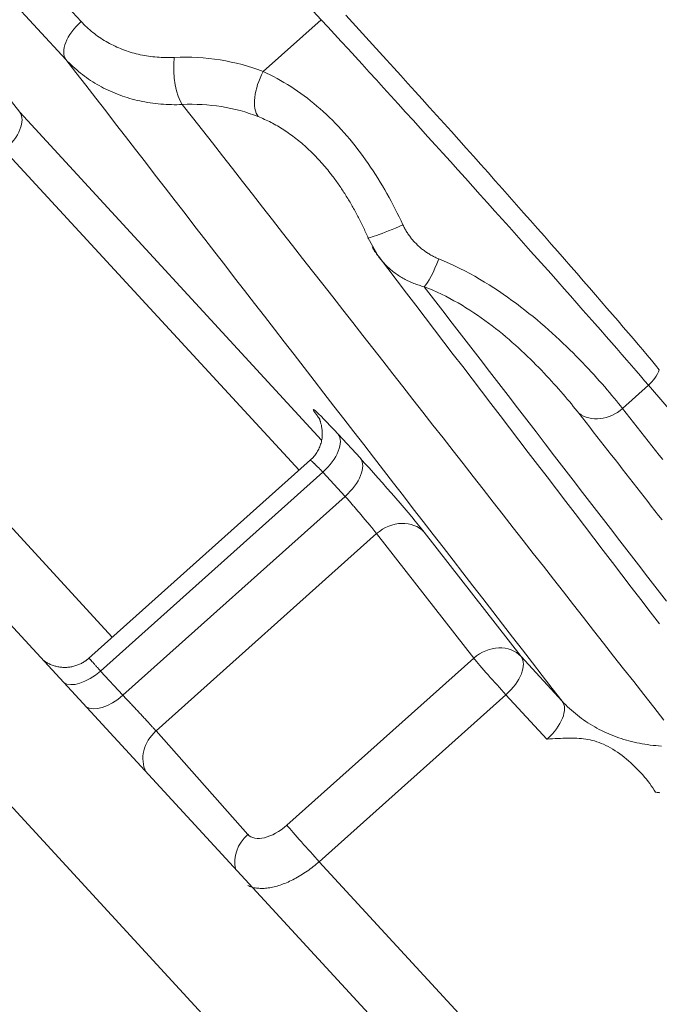
# Model space of a CAD drawing. Units: millimetres. Extents: x 778 to 7782, y 415 to 4014.
# Drawn here: x 3033 to 3050, y 3147 to 3174 of the extents above; entities that cross this region are included whole.
import ezdxf

# ---------------------------------------------------------------- set-up
doc = ezdxf.new("R2010")
doc.units = ezdxf.units.MM
doc.layers.add('5', color=7, linetype='Continuous', true_color=0xffffff)

msp = doc.modelspace()

# ---------------------------------------------------------------- linework, layer by layer
at = {"layer": '5', "color": 3, "linetype": 'Continuous', "lineweight": 13}
for p, q in [((3034.226, 3174.106), (3015.022, 3194.963)), ((3014.6, 3193.906), (3033.804, 3173.048)), ((3002.847, 3184.269), (3050.283, 3132.749)), ((3034.088, 3181.547), (3040.893, 3174.157)), ((3029.823, 3175.044), (3032.519, 3171.583)), ((3040.893, 3174.157), (3039.28, 3172.713)), ((3040.906, 3162.474), (3032.519, 3171.583)), ((3032.097, 3170.526), (3040.278, 3161.641)), ((3035.091, 3157), (3026.911, 3165.885)), ((3049.264, 3163.352), (3049.984, 3163.996)), ((3049.984, 3163.996), (3055.317, 3157.774)), ((3040.855, 3163.053), (3040.811, 3163.11)), ((3041.361, 3162.641), (3041.981, 3161.968)), ((3040.94, 3161.584), (3034.762, 3156.056)), ((3041.56, 3160.91), (3040.94, 3161.584)), ((3035.382, 3155.383), (3041.56, 3160.91)), ((3042.432, 3159.874), (3036.305, 3154.391)), ((3045.128, 3156.413), (3042.432, 3159.874)), ((3043.751, 3159.917), (3046.447, 3156.456)), ((3039.941, 3151.772), (3045.128, 3156.413)), ((3034.762, 3156.056), (3035.382, 3155.383)), ((3046.025, 3155.399), (3040.839, 3150.758)), ((3046.025, 3155.399), (3047.163, 3154.163)), ((3036.305, 3154.391), (3038.853, 3151.518)), ((3063.249, 3126.418), (3040.839, 3150.758))]:
    msp.add_line(p, q, dxfattribs=at)
at = {"layer": '5', "color": 3, "linetype": 'Continuous', "lineweight": 18}
for p, q in [((3054.021, 3133.713), (3006.585, 3185.234)), ((3040.679, 3162.001), (3034.346, 3156.334)), ((3047.587, 3155.218), (3046.447, 3156.456))]:
    msp.add_line(p, q, dxfattribs=at)
for points in [[(3041.577, 3174.278), (3041.759, 3174.079), (3041.945, 3173.877), (3042.132, 3173.672), (3042.322, 3173.464), (3042.515, 3173.252), (3042.711, 3173.037), (3042.907, 3172.821), (3043.104, 3172.604), (3043.302, 3172.385), (3043.501, 3172.165), (3043.701, 3171.944), (3043.902, 3171.721), (3044.103, 3171.497), (3044.305, 3171.272), (3044.509, 3171.046), (3044.713, 3170.818), (3044.918, 3170.589), (3045.122, 3170.361), (3045.324, 3170.133), (3045.526, 3169.907), (3045.726, 3169.682), (3045.925, 3169.458), (3046.123, 3169.235), (3046.319, 3169.013), (3046.514, 3168.793), (3046.708, 3168.573), (3046.9, 3168.355), (3047.091, 3168.138), (3047.28, 3167.923), (3047.465, 3167.712), (3047.647, 3167.504), (3047.825, 3167.3), (3048.001, 3167.099), (3048.173, 3166.901), (3048.342, 3166.706), (3048.508, 3166.515), (3048.67, 3166.327), (3048.83, 3166.142), (3048.986, 3165.961), (3049.137, 3165.785), (3049.284, 3165.614), (3049.426, 3165.448), (3049.563, 3165.287), (3049.695, 3165.131), (3049.822, 3164.98), (3049.945, 3164.835), (3050.063, 3164.694), (3050.176, 3164.559), (3050.284, 3164.43)], [(3036.811, 3173.107), (3036.751, 3173.105), (3036.691, 3173.103), (3036.631, 3173.103), (3036.571, 3173.104), (3036.512, 3173.105), (3036.452, 3173.108), (3036.393, 3173.111), (3036.334, 3173.115), (3036.275, 3173.121), (3036.216, 3173.127), (3036.158, 3173.134), (3036.099, 3173.142), (3036.041, 3173.151), (3035.984, 3173.161), (3035.926, 3173.172), (3035.869, 3173.184), (3035.813, 3173.197), (3035.757, 3173.21), (3035.701, 3173.225), (3035.645, 3173.24), (3035.59, 3173.256), (3035.536, 3173.274), (3035.482, 3173.292), (3035.428, 3173.311), (3035.375, 3173.331), (3035.322, 3173.352), (3035.269, 3173.374), (3035.217, 3173.397), (3035.166, 3173.42), (3035.115, 3173.445), (3035.064, 3173.47), (3035.014, 3173.496), (3034.965, 3173.523), (3034.916, 3173.551), (3034.868, 3173.58), (3034.821, 3173.609), (3034.774, 3173.64), (3034.728, 3173.671), (3034.682, 3173.703), (3034.637, 3173.736), (3034.593, 3173.77), (3034.549, 3173.804), (3034.506, 3173.839), (3034.464, 3173.875), (3034.422, 3173.912), (3034.382, 3173.949), (3034.341, 3173.987), (3034.302, 3174.026), (3034.264, 3174.066), (3034.226, 3174.106)], [(3041.178, 3169.849), (3041.202, 3169.817), (3041.226, 3169.786), (3041.25, 3169.754), (3041.273, 3169.722), (3041.297, 3169.69), (3041.32, 3169.658), (3041.343, 3169.625), (3041.366, 3169.592), (3041.389, 3169.56), (3041.412, 3169.527), (3041.434, 3169.493), (3041.457, 3169.46), (3041.479, 3169.427), (3041.501, 3169.393), (3041.523, 3169.359), (3041.545, 3169.325), (3041.566, 3169.291), (3041.588, 3169.257), (3041.609, 3169.222), (3041.63, 3169.188), (3041.651, 3169.153), (3041.672, 3169.119), (3041.693, 3169.084), (3041.714, 3169.049), (3041.734, 3169.014), (3041.754, 3168.978), (3041.774, 3168.943), (3041.794, 3168.907), (3041.814, 3168.872), (3041.834, 3168.836), (3041.853, 3168.8), (3041.873, 3168.764), (3041.892, 3168.728), (3041.911, 3168.692), (3041.93, 3168.656), (3041.948, 3168.62), (3041.967, 3168.583), (3041.985, 3168.547), (3042.003, 3168.51), (3042.021, 3168.474), (3042.039, 3168.437), (3042.057, 3168.4), (3042.075, 3168.363), (3042.092, 3168.326), (3042.109, 3168.289), (3042.126, 3168.252), (3042.143, 3168.215), (3042.16, 3168.178), (3042.177, 3168.141), (3042.193, 3168.104)], [(3042.194, 3168.089), (3042.48, 3167.579)], [(3042.481, 3167.581), (3042.741, 3167.241), (3043.001, 3166.9), (3043.262, 3166.56), (3043.522, 3166.219), (3043.782, 3165.879), (3044.042, 3165.538), (3044.303, 3165.198), (3044.563, 3164.857), (3044.823, 3164.517), (3045.083, 3164.176), (3045.344, 3163.836), (3045.604, 3163.495), (3045.864, 3163.155), (3046.124, 3162.814), (3046.384, 3162.474), (3046.645, 3162.133), (3046.905, 3161.793), (3047.165, 3161.452), (3047.425, 3161.111), (3047.685, 3160.771), (3047.946, 3160.43), (3048.206, 3160.09), (3048.466, 3159.749), (3048.726, 3159.408), (3048.986, 3159.068), (3049.246, 3158.727), (3049.506, 3158.386), (3049.767, 3158.046), (3050.027, 3157.705), (3050.287, 3157.364)], [(3040.849, 3163.065), (3040.848, 3163.064), (3040.848, 3163.062), (3040.849, 3163.059), (3040.849, 3163.056), (3040.85, 3163.051), (3040.852, 3163.046), (3040.854, 3163.039), (3040.856, 3163.032), (3040.859, 3163.023), (3040.862, 3163.014), (3040.865, 3163.003), (3040.869, 3162.991), (3040.873, 3162.977), (3040.878, 3162.962), (3040.882, 3162.946), (3040.887, 3162.928), (3040.892, 3162.909), (3040.897, 3162.888), (3040.902, 3162.865), (3040.906, 3162.841), (3040.911, 3162.815), (3040.915, 3162.787), (3040.918, 3162.758), (3040.921, 3162.728), (3040.923, 3162.697), (3040.924, 3162.664), (3040.924, 3162.631), (3040.922, 3162.597), (3040.92, 3162.563), (3040.916, 3162.528), (3040.911, 3162.494), (3040.904, 3162.459), (3040.897, 3162.425), (3040.888, 3162.39), (3040.878, 3162.357), (3040.866, 3162.323), (3040.853, 3162.29), (3040.84, 3162.257), (3040.825, 3162.225), (3040.808, 3162.194), (3040.791, 3162.163), (3040.773, 3162.132), (3040.753, 3162.103), (3040.733, 3162.074), (3040.712, 3162.046), (3040.689, 3162.019), (3040.666, 3161.992), (3040.642, 3161.967), (3040.617, 3161.942), (3040.591, 3161.917)], [(3034.439, 3156.413), (3034.417, 3156.394), (3034.395, 3156.376), (3034.373, 3156.359), (3034.351, 3156.343), (3034.328, 3156.327), (3034.304, 3156.312), (3034.281, 3156.297), (3034.257, 3156.283), (3034.233, 3156.27), (3034.208, 3156.258), (3034.183, 3156.246), (3034.157, 3156.235), (3034.131, 3156.225), (3034.105, 3156.215), (3034.079, 3156.206), (3034.052, 3156.198), (3034.025, 3156.19), (3033.997, 3156.183), (3033.97, 3156.177), (3033.943, 3156.172), (3033.915, 3156.168), (3033.887, 3156.164), (3033.859, 3156.161), (3033.831, 3156.159), (3033.803, 3156.158), (3033.775, 3156.157), (3033.747, 3156.158), (3033.719, 3156.159), (3033.692, 3156.16), (3033.664, 3156.163), (3033.636, 3156.166), (3033.609, 3156.171), (3033.581, 3156.175), (3033.554, 3156.181), (3033.527, 3156.188), (3033.5, 3156.195), (3033.473, 3156.203), (3033.447, 3156.211), (3033.42, 3156.221), (3033.394, 3156.231), (3033.369, 3156.242), (3033.343, 3156.254), (3033.318, 3156.266), (3033.294, 3156.279), (3033.27, 3156.292), (3033.248, 3156.306), (3033.226, 3156.32), (3033.205, 3156.334), (3033.186, 3156.348), (3033.168, 3156.361)], [(3047.163, 3154.163), (3047.163, 3154.163), (3047.163, 3154.163), (3047.163, 3154.163), (3047.163, 3154.163), (3047.163, 3154.163), (3047.163, 3154.163), (3047.163, 3154.163), (3047.164, 3154.163), (3047.164, 3154.163), (3047.164, 3154.163), (3047.164, 3154.163), (3047.164, 3154.163), (3047.164, 3154.163), (3047.164, 3154.163), (3047.164, 3154.163), (3047.165, 3154.163), (3047.165, 3154.163), (3047.165, 3154.163), (3047.165, 3154.163), (3047.165, 3154.163), (3047.165, 3154.163), (3047.165, 3154.163), (3047.165, 3154.163), (3047.166, 3154.163), (3047.166, 3154.163), (3047.166, 3154.163), (3047.166, 3154.163), (3047.166, 3154.163), (3047.166, 3154.163), (3047.166, 3154.163), (3047.166, 3154.163), (3047.166, 3154.163), (3047.167, 3154.163), (3047.167, 3154.163), (3047.167, 3154.164), (3047.167, 3154.164), (3047.167, 3154.164), (3047.167, 3154.164), (3047.167, 3154.164), (3047.167, 3154.164), (3047.168, 3154.164), (3047.168, 3154.164), (3047.168, 3154.164), (3047.168, 3154.164), (3047.168, 3154.164), (3047.168, 3154.164), (3047.168, 3154.164), (3047.168, 3154.164), (3047.169, 3154.164), (3047.169, 3154.164)], [(3050.181, 3152.688), (3050.143, 3152.749), (3050.104, 3152.809), (3050.062, 3152.87), (3050.018, 3152.93), (3049.972, 3152.99), (3049.925, 3153.05), (3049.875, 3153.11), (3049.825, 3153.168), (3049.772, 3153.227), (3049.718, 3153.284), (3049.663, 3153.341), (3049.607, 3153.397), (3049.549, 3153.451), (3049.491, 3153.505), (3049.431, 3153.557), (3049.371, 3153.608), (3049.31, 3153.658), (3049.248, 3153.707), (3049.185, 3153.753), (3049.121, 3153.799), (3049.056, 3153.842), (3048.991, 3153.883), (3048.927, 3153.922), (3048.862, 3153.957), (3048.798, 3153.99), (3048.735, 3154.02), (3048.671, 3154.047), (3048.609, 3154.071), (3048.546, 3154.093), (3048.484, 3154.112), (3048.422, 3154.128), (3048.361, 3154.142), (3048.301, 3154.154), (3048.24, 3154.163), (3048.18, 3154.172), (3048.119, 3154.178), (3048.058, 3154.183), (3047.996, 3154.187), (3047.933, 3154.19), (3047.87, 3154.191), (3047.806, 3154.192), (3047.74, 3154.191), (3047.673, 3154.19), (3047.605, 3154.188), (3047.536, 3154.185), (3047.465, 3154.182), (3047.393, 3154.178), (3047.32, 3154.173), (3047.245, 3154.169), (3047.169, 3154.164)]]:
    msp.add_lwpolyline(points, dxfattribs=at)
at = {"layer": '5', "color": 3, "linetype": 'Continuous', "lineweight": 13}
for points in [[(3040.893, 3174.157), (3041.075, 3173.958), (3041.26, 3173.757), (3041.449, 3173.551), (3041.64, 3173.343), (3041.833, 3173.132), (3042.028, 3172.918), (3042.226, 3172.701), (3042.426, 3172.483), (3042.627, 3172.262), (3042.83, 3172.039), (3043.034, 3171.814), (3043.239, 3171.588), (3043.445, 3171.361), (3043.652, 3171.133), (3043.859, 3170.904), (3044.067, 3170.674), (3044.275, 3170.444), (3044.482, 3170.213), (3044.69, 3169.983), (3044.897, 3169.753), (3045.104, 3169.523), (3045.31, 3169.294), (3045.514, 3169.066), (3045.718, 3168.839), (3045.92, 3168.613), (3046.121, 3168.389), (3046.319, 3168.166), (3046.516, 3167.946), (3046.71, 3167.728), (3046.902, 3167.513), (3047.091, 3167.3), (3047.277, 3167.09), (3047.461, 3166.883), (3047.641, 3166.679), (3047.818, 3166.479), (3047.992, 3166.282), (3048.162, 3166.089), (3048.329, 3165.9), (3048.492, 3165.714), (3048.65, 3165.534), (3048.805, 3165.357), (3048.955, 3165.185), (3049.101, 3165.018), (3049.242, 3164.856), (3049.379, 3164.699), (3049.51, 3164.547), (3049.637, 3164.401), (3049.758, 3164.26), (3049.874, 3164.125), (3049.984, 3163.996)], [(3033.804, 3173.048), (3033.851, 3172.998), (3033.9, 3172.949), (3033.949, 3172.9), (3033.999, 3172.853), (3034.05, 3172.806), (3034.102, 3172.761), (3034.155, 3172.716), (3034.208, 3172.672), (3034.263, 3172.63), (3034.318, 3172.588), (3034.374, 3172.547), (3034.431, 3172.508), (3034.489, 3172.469), (3034.548, 3172.431), (3034.607, 3172.395), (3034.667, 3172.359), (3034.728, 3172.324), (3034.789, 3172.291), (3034.851, 3172.258), (3034.914, 3172.227), (3034.978, 3172.196), (3035.042, 3172.167), (3035.107, 3172.139), (3035.172, 3172.111), (3035.238, 3172.085), (3035.305, 3172.06), (3035.372, 3172.036), (3035.439, 3172.013), (3035.508, 3171.991), (3035.576, 3171.971), (3035.646, 3171.951), (3035.715, 3171.933), (3035.786, 3171.915), (3035.856, 3171.899), (3035.927, 3171.884), (3035.999, 3171.87), (3036.071, 3171.858), (3036.143, 3171.846), (3036.216, 3171.836), (3036.289, 3171.826), (3036.362, 3171.818), (3036.436, 3171.811), (3036.51, 3171.806), (3036.584, 3171.801), (3036.659, 3171.798), (3036.734, 3171.796), (3036.809, 3171.795), (3036.885, 3171.795), (3036.96, 3171.797), (3037.036, 3171.8)], [(3033.804, 3173.048), (3034.08, 3172.692), (3034.355, 3172.335), (3034.631, 3171.979), (3034.907, 3171.622), (3035.182, 3171.266), (3035.458, 3170.909), (3035.733, 3170.553), (3036.009, 3170.196), (3036.284, 3169.84), (3036.56, 3169.483), (3036.836, 3169.127), (3037.111, 3168.77), (3037.387, 3168.413), (3037.663, 3168.057), (3037.938, 3167.7), (3038.214, 3167.344), (3038.489, 3166.987), (3038.765, 3166.631), (3039.041, 3166.274), (3039.316, 3165.917), (3039.592, 3165.561), (3039.868, 3165.204), (3040.143, 3164.848), (3040.419, 3164.491), (3040.695, 3164.134), (3040.97, 3163.778), (3041.246, 3163.421), (3041.522, 3163.064), (3041.797, 3162.708), (3042.073, 3162.351), (3042.349, 3161.995), (3042.624, 3161.638), (3042.9, 3161.281), (3043.176, 3160.925), (3043.451, 3160.568), (3043.727, 3160.211), (3044.003, 3159.855), (3044.278, 3159.498), (3044.554, 3159.141), (3044.83, 3158.785), (3045.105, 3158.428), (3045.381, 3158.071), (3045.657, 3157.715), (3045.933, 3157.358), (3046.208, 3157.001), (3046.484, 3156.645), (3046.76, 3156.288), (3047.035, 3155.931), (3047.311, 3155.575), (3047.587, 3155.218)], [(3043.163, 3168.454), (3043.112, 3168.564), (3043.059, 3168.674), (3043.005, 3168.784), (3042.95, 3168.893), (3042.893, 3169.002), (3042.836, 3169.111), (3042.777, 3169.219), (3042.717, 3169.326), (3042.656, 3169.433), (3042.594, 3169.539), (3042.531, 3169.644), (3042.466, 3169.749), (3042.401, 3169.852), (3042.334, 3169.955), (3042.266, 3170.057), (3042.198, 3170.158), (3042.128, 3170.258), (3042.057, 3170.357), (3041.984, 3170.455), (3041.911, 3170.552), (3041.837, 3170.647), (3041.762, 3170.741), (3041.685, 3170.834), (3041.608, 3170.925), (3041.53, 3171.015), (3041.45, 3171.103), (3041.369, 3171.191), (3041.288, 3171.276), (3041.205, 3171.36), (3041.121, 3171.443), (3041.036, 3171.524), (3040.951, 3171.603), (3040.864, 3171.681), (3040.776, 3171.757), (3040.688, 3171.831), (3040.598, 3171.903), (3040.508, 3171.974), (3040.417, 3172.043), (3040.326, 3172.11), (3040.234, 3172.175), (3040.141, 3172.238), (3040.047, 3172.299), (3039.953, 3172.358), (3039.858, 3172.415), (3039.763, 3172.471), (3039.667, 3172.523), (3039.571, 3172.574), (3039.474, 3172.623), (3039.377, 3172.669), (3039.28, 3172.713)], [(3050.409, 3154.691), (3050.13, 3155.048), (3049.851, 3155.404), (3049.572, 3155.761), (3049.293, 3156.117), (3049.015, 3156.473), (3048.736, 3156.83), (3048.457, 3157.186), (3048.178, 3157.543), (3047.9, 3157.899), (3047.621, 3158.256), (3047.342, 3158.612), (3047.063, 3158.969), (3046.785, 3159.325), (3046.506, 3159.681), (3046.227, 3160.038), (3045.948, 3160.394), (3045.67, 3160.751), (3045.391, 3161.107), (3045.112, 3161.464), (3044.834, 3161.82), (3044.555, 3162.177), (3044.277, 3162.533), (3043.998, 3162.889), (3043.719, 3163.246), (3043.441, 3163.602), (3043.162, 3163.959), (3042.884, 3164.315), (3042.605, 3164.672), (3042.327, 3165.028), (3042.048, 3165.384), (3041.769, 3165.741), (3041.491, 3166.097), (3041.212, 3166.454), (3040.934, 3166.81), (3040.655, 3167.166), (3040.377, 3167.523), (3040.098, 3167.879), (3039.82, 3168.236), (3039.542, 3168.592), (3039.263, 3168.949), (3038.985, 3169.305), (3038.706, 3169.661), (3038.428, 3170.018), (3038.149, 3170.374), (3037.871, 3170.731), (3037.593, 3171.087), (3037.314, 3171.443), (3037.036, 3171.8)], [(3039.14, 3171.464), (3039.185, 3171.446), (3039.231, 3171.427), (3039.276, 3171.408), (3039.321, 3171.387), (3039.366, 3171.366), (3039.411, 3171.345), (3039.456, 3171.323), (3039.5, 3171.3), (3039.545, 3171.277), (3039.589, 3171.253), (3039.633, 3171.228), (3039.677, 3171.203), (3039.721, 3171.177), (3039.764, 3171.15), (3039.808, 3171.123), (3039.851, 3171.096), (3039.894, 3171.068), (3039.937, 3171.039), (3039.98, 3171.01), (3040.022, 3170.98), (3040.065, 3170.949), (3040.107, 3170.918), (3040.148, 3170.887), (3040.19, 3170.855), (3040.231, 3170.822), (3040.273, 3170.789), (3040.314, 3170.755), (3040.354, 3170.721), (3040.395, 3170.686), (3040.435, 3170.651), (3040.475, 3170.616), (3040.514, 3170.579), (3040.554, 3170.543), (3040.593, 3170.506), (3040.632, 3170.468), (3040.67, 3170.43), (3040.709, 3170.391), (3040.746, 3170.352), (3040.784, 3170.313), (3040.821, 3170.273), (3040.858, 3170.232), (3040.895, 3170.191), (3040.932, 3170.15), (3040.968, 3170.108), (3041.004, 3170.066), (3041.039, 3170.023), (3041.074, 3169.98), (3041.109, 3169.937), (3041.144, 3169.893), (3041.178, 3169.849)], [(3044.157, 3167.508), (3044.132, 3167.519), (3044.107, 3167.53), (3044.082, 3167.541), (3044.057, 3167.553), (3044.033, 3167.565), (3044.008, 3167.577), (3043.984, 3167.59), (3043.96, 3167.603), (3043.936, 3167.617), (3043.912, 3167.631), (3043.888, 3167.646), (3043.864, 3167.66), (3043.841, 3167.675), (3043.818, 3167.691), (3043.795, 3167.707), (3043.772, 3167.723), (3043.749, 3167.74), (3043.727, 3167.757), (3043.705, 3167.774), (3043.683, 3167.792), (3043.661, 3167.81), (3043.64, 3167.828), (3043.619, 3167.846), (3043.598, 3167.865), (3043.577, 3167.885), (3043.557, 3167.904), (3043.536, 3167.924), (3043.517, 3167.944), (3043.497, 3167.965), (3043.478, 3167.985), (3043.459, 3168.006), (3043.44, 3168.028), (3043.422, 3168.049), (3043.404, 3168.071), (3043.386, 3168.093), (3043.369, 3168.116), (3043.352, 3168.138), (3043.335, 3168.161), (3043.318, 3168.184), (3043.302, 3168.208), (3043.287, 3168.231), (3043.272, 3168.255), (3043.257, 3168.279), (3043.242, 3168.304), (3043.228, 3168.328), (3043.214, 3168.353), (3043.201, 3168.378), (3043.188, 3168.403), (3043.176, 3168.428), (3043.163, 3168.454)], [(3042.311, 3167.846), (3042.329, 3167.812), (3042.348, 3167.78), (3042.367, 3167.747), (3042.387, 3167.715), (3042.407, 3167.683), (3042.428, 3167.652), (3042.45, 3167.621), (3042.472, 3167.591), (3042.494, 3167.561), (3042.517, 3167.531), (3042.541, 3167.502), (3042.565, 3167.473), (3042.589, 3167.444), (3042.614, 3167.417), (3042.639, 3167.389), (3042.665, 3167.362), (3042.691, 3167.335), (3042.718, 3167.309), (3042.745, 3167.283), (3042.772, 3167.258), (3042.8, 3167.233), (3042.828, 3167.209), (3042.857, 3167.185), (3042.886, 3167.162), (3042.915, 3167.139), (3042.945, 3167.117), (3042.975, 3167.095), (3043.006, 3167.073), (3043.037, 3167.052), (3043.068, 3167.032), (3043.1, 3167.012), (3043.132, 3166.993), (3043.164, 3166.974), (3043.197, 3166.955), (3043.229, 3166.938), (3043.263, 3166.92), (3043.296, 3166.904), (3043.33, 3166.887), (3043.364, 3166.872), (3043.398, 3166.856), (3043.433, 3166.842), (3043.468, 3166.828), (3043.503, 3166.814), (3043.539, 3166.801), (3043.574, 3166.789), (3043.61, 3166.777), (3043.646, 3166.766), (3043.682, 3166.755), (3043.719, 3166.745), (3043.756, 3166.736)], [(3049.264, 3163.352), (3049.209, 3163.422), (3049.151, 3163.494), (3049.092, 3163.567), (3049.031, 3163.641), (3048.968, 3163.717), (3048.903, 3163.794), (3048.836, 3163.873), (3048.768, 3163.952), (3048.697, 3164.033), (3048.625, 3164.115), (3048.551, 3164.198), (3048.474, 3164.283), (3048.396, 3164.368), (3048.316, 3164.454), (3048.234, 3164.54), (3048.151, 3164.628), (3048.065, 3164.716), (3047.978, 3164.805), (3047.888, 3164.895), (3047.797, 3164.985), (3047.704, 3165.076), (3047.609, 3165.167), (3047.512, 3165.259), (3047.413, 3165.35), (3047.312, 3165.443), (3047.209, 3165.535), (3047.104, 3165.627), (3046.997, 3165.72), (3046.888, 3165.812), (3046.777, 3165.905), (3046.664, 3165.996), (3046.549, 3166.088), (3046.432, 3166.178), (3046.313, 3166.268), (3046.192, 3166.357), (3046.069, 3166.446), (3045.945, 3166.533), (3045.818, 3166.618), (3045.689, 3166.703), (3045.559, 3166.786), (3045.427, 3166.867), (3045.293, 3166.947), (3045.157, 3167.025), (3045.019, 3167.101), (3044.88, 3167.175), (3044.739, 3167.246), (3044.596, 3167.316), (3044.452, 3167.383), (3044.305, 3167.447), (3044.157, 3167.508)], [(3043.756, 3166.736), (3043.878, 3166.687), (3043.998, 3166.636), (3044.118, 3166.582), (3044.236, 3166.527), (3044.352, 3166.469), (3044.467, 3166.409), (3044.581, 3166.348), (3044.693, 3166.284), (3044.804, 3166.219), (3044.914, 3166.153), (3045.022, 3166.085), (3045.128, 3166.015), (3045.233, 3165.945), (3045.337, 3165.873), (3045.439, 3165.8), (3045.539, 3165.726), (3045.638, 3165.651), (3045.736, 3165.576), (3045.832, 3165.499), (3045.926, 3165.423), (3046.019, 3165.345), (3046.11, 3165.268), (3046.199, 3165.19), (3046.287, 3165.112), (3046.373, 3165.034), (3046.458, 3164.956), (3046.541, 3164.878), (3046.622, 3164.8), (3046.703, 3164.723), (3046.781, 3164.645), (3046.859, 3164.568), (3046.934, 3164.492), (3047.009, 3164.415), (3047.081, 3164.339), (3047.153, 3164.264), (3047.223, 3164.189), (3047.291, 3164.114), (3047.358, 3164.04), (3047.424, 3163.967), (3047.488, 3163.895), (3047.55, 3163.823), (3047.611, 3163.752), (3047.671, 3163.682), (3047.729, 3163.613), (3047.786, 3163.545), (3047.841, 3163.477), (3047.895, 3163.411), (3047.947, 3163.346), (3047.998, 3163.282), (3048.047, 3163.219)], [(3050.482, 3157.996), (3050.223, 3158.332), (3049.964, 3158.668), (3049.705, 3159.005), (3049.447, 3159.341), (3049.188, 3159.677), (3048.929, 3160.013), (3048.671, 3160.349), (3048.412, 3160.686), (3048.153, 3161.022), (3047.895, 3161.358), (3047.636, 3161.694), (3047.377, 3162.03), (3047.118, 3162.366), (3046.86, 3162.702), (3046.601, 3163.039), (3046.342, 3163.375), (3046.084, 3163.711), (3045.825, 3164.047), (3045.566, 3164.383), (3045.308, 3164.719), (3045.049, 3165.055), (3044.79, 3165.391), (3044.532, 3165.727), (3044.273, 3166.063), (3044.014, 3166.4), (3043.756, 3166.736)], [(3050.378, 3161.93), (3050.277, 3162.059), (3050.175, 3162.188), (3050.074, 3162.318), (3049.973, 3162.447), (3049.872, 3162.576), (3049.77, 3162.706), (3049.669, 3162.835), (3049.568, 3162.964), (3049.466, 3163.093), (3049.365, 3163.223), (3049.264, 3163.352)], [(3048.047, 3163.219), (3048.148, 3163.09), (3048.249, 3162.961), (3048.35, 3162.832), (3048.45, 3162.703), (3048.551, 3162.574), (3048.652, 3162.446), (3048.753, 3162.317), (3048.853, 3162.188), (3048.954, 3162.059), (3049.055, 3161.93), (3049.156, 3161.801), (3049.256, 3161.672), (3049.357, 3161.543), (3049.458, 3161.414), (3049.559, 3161.285), (3049.659, 3161.156), (3049.76, 3161.027), (3049.861, 3160.898), (3049.962, 3160.769), (3050.062, 3160.64), (3050.163, 3160.511), (3050.264, 3160.383), (3050.365, 3160.254)], [(3040.94, 3161.584), (3040.927, 3161.596), (3040.915, 3161.609), (3040.903, 3161.621), (3040.892, 3161.633), (3040.88, 3161.645), (3040.869, 3161.656), (3040.857, 3161.668), (3040.846, 3161.679), (3040.836, 3161.69), (3040.825, 3161.701), (3040.814, 3161.711), (3040.804, 3161.722), (3040.794, 3161.732), (3040.784, 3161.742), (3040.774, 3161.751), (3040.765, 3161.761), (3040.755, 3161.77), (3040.746, 3161.779), (3040.737, 3161.788), (3040.729, 3161.796), (3040.72, 3161.804), (3040.712, 3161.812), (3040.704, 3161.82), (3040.696, 3161.827), (3040.689, 3161.834), (3040.681, 3161.841), (3040.674, 3161.848), (3040.668, 3161.854), (3040.661, 3161.86), (3040.655, 3161.866), (3040.649, 3161.871), (3040.643, 3161.876), (3040.637, 3161.881), (3040.632, 3161.885), (3040.627, 3161.89), (3040.622, 3161.894), (3040.618, 3161.897), (3040.614, 3161.9), (3040.61, 3161.903), (3040.606, 3161.906), (3040.603, 3161.909), (3040.6, 3161.911), (3040.597, 3161.912), (3040.594, 3161.914), (3040.592, 3161.915), (3040.59, 3161.916), (3040.588, 3161.916), (3040.587, 3161.917), (3040.586, 3161.916), (3040.585, 3161.916)], [(3042.432, 3159.874), (3042.421, 3159.887), (3042.41, 3159.901), (3042.399, 3159.916), (3042.387, 3159.932), (3042.374, 3159.947), (3042.361, 3159.964), (3042.348, 3159.981), (3042.334, 3159.998), (3042.32, 3160.016), (3042.305, 3160.034), (3042.29, 3160.053), (3042.274, 3160.072), (3042.258, 3160.091), (3042.242, 3160.111), (3042.225, 3160.131), (3042.208, 3160.152), (3042.191, 3160.173), (3042.173, 3160.194), (3042.155, 3160.215), (3042.137, 3160.237), (3042.118, 3160.259), (3042.1, 3160.281), (3042.081, 3160.304), (3042.062, 3160.327), (3042.043, 3160.349), (3042.023, 3160.372), (3042.004, 3160.395), (3041.984, 3160.418), (3041.964, 3160.442), (3041.944, 3160.465), (3041.924, 3160.488), (3041.904, 3160.512), (3041.884, 3160.535), (3041.864, 3160.558), (3041.845, 3160.582), (3041.825, 3160.605), (3041.805, 3160.628), (3041.785, 3160.651), (3041.765, 3160.674), (3041.746, 3160.696), (3041.726, 3160.719), (3041.707, 3160.741), (3041.688, 3160.763), (3041.669, 3160.785), (3041.65, 3160.807), (3041.631, 3160.828), (3041.613, 3160.849), (3041.595, 3160.87), (3041.577, 3160.89), (3041.56, 3160.91)], [(3034.525, 3156.325), (3034.515, 3156.335), (3034.506, 3156.346), (3034.497, 3156.355), (3034.489, 3156.364), (3034.482, 3156.372), (3034.475, 3156.38), (3034.469, 3156.387), (3034.463, 3156.393), (3034.458, 3156.399), (3034.454, 3156.404), (3034.45, 3156.408), (3034.447, 3156.411), (3034.445, 3156.414), (3034.443, 3156.416), (3034.442, 3156.418), (3034.441, 3156.419), (3034.441, 3156.419), (3034.442, 3156.418), (3034.443, 3156.417), (3034.445, 3156.415), (3034.448, 3156.412), (3034.451, 3156.408), (3034.455, 3156.404), (3034.459, 3156.399), (3034.464, 3156.394), (3034.47, 3156.388), (3034.476, 3156.381), (3034.483, 3156.373), (3034.49, 3156.365), (3034.498, 3156.356), (3034.506, 3156.346), (3034.515, 3156.336), (3034.525, 3156.325), (3034.535, 3156.314), (3034.546, 3156.302), (3034.557, 3156.289), (3034.569, 3156.276), (3034.581, 3156.262), (3034.594, 3156.248), (3034.607, 3156.233), (3034.621, 3156.217), (3034.635, 3156.201), (3034.649, 3156.185), (3034.664, 3156.168), (3034.68, 3156.15), (3034.696, 3156.132), (3034.712, 3156.114), (3034.728, 3156.095), (3034.745, 3156.076), (3034.762, 3156.056)], [(3035.382, 3155.383), (3035.401, 3155.364), (3035.42, 3155.344), (3035.439, 3155.324), (3035.458, 3155.304), (3035.478, 3155.284), (3035.497, 3155.263), (3035.517, 3155.242), (3035.537, 3155.221), (3035.558, 3155.2), (3035.578, 3155.178), (3035.599, 3155.156), (3035.62, 3155.134), (3035.64, 3155.112), (3035.661, 3155.09), (3035.682, 3155.068), (3035.703, 3155.045), (3035.724, 3155.023), (3035.745, 3155.001), (3035.766, 3154.978), (3035.787, 3154.956), (3035.808, 3154.933), (3035.829, 3154.911), (3035.849, 3154.889), (3035.87, 3154.867), (3035.89, 3154.844), (3035.911, 3154.823), (3035.931, 3154.801), (3035.951, 3154.779), (3035.97, 3154.758), (3035.99, 3154.737), (3036.009, 3154.716), (3036.028, 3154.695), (3036.047, 3154.675), (3036.065, 3154.655), (3036.083, 3154.635), (3036.101, 3154.616), (3036.118, 3154.597), (3036.135, 3154.579), (3036.152, 3154.56), (3036.168, 3154.543), (3036.184, 3154.525), (3036.199, 3154.508), (3036.214, 3154.492), (3036.228, 3154.476), (3036.242, 3154.461), (3036.256, 3154.446), (3036.269, 3154.431), (3036.281, 3154.417), (3036.293, 3154.404), (3036.305, 3154.391)], [(3050.341, 3153.972), (3050.264, 3153.977), (3050.187, 3153.983), (3050.11, 3153.991), (3050.034, 3154), (3049.959, 3154.01), (3049.883, 3154.022), (3049.809, 3154.035), (3049.734, 3154.048), (3049.66, 3154.064), (3049.587, 3154.08), (3049.514, 3154.098), (3049.441, 3154.117), (3049.369, 3154.137), (3049.298, 3154.158), (3049.227, 3154.181), (3049.157, 3154.204), (3049.087, 3154.229), (3049.018, 3154.255), (3048.949, 3154.283), (3048.881, 3154.311), (3048.814, 3154.341), (3048.748, 3154.371), (3048.682, 3154.403), (3048.617, 3154.436), (3048.552, 3154.47), (3048.489, 3154.506), (3048.426, 3154.542), (3048.364, 3154.58), (3048.302, 3154.618), (3048.242, 3154.658), (3048.182, 3154.699), (3048.124, 3154.741), (3048.066, 3154.784), (3048.009, 3154.828), (3047.953, 3154.873), (3047.897, 3154.919), (3047.843, 3154.966), (3047.79, 3155.014), (3047.738, 3155.064), (3047.686, 3155.114), (3047.636, 3155.166), (3047.587, 3155.218)], [(3050.181, 3152.688), (3050.201, 3152.686), (3050.222, 3152.684), (3050.242, 3152.682), (3050.262, 3152.68), (3050.283, 3152.678), (3050.303, 3152.676)], [(3040.839, 3150.758), (3040.798, 3150.723), (3040.757, 3150.688), (3040.715, 3150.654), (3040.673, 3150.62), (3040.63, 3150.588), (3040.588, 3150.556), (3040.545, 3150.524), (3040.501, 3150.494), (3040.458, 3150.464), (3040.414, 3150.435), (3040.37, 3150.407), (3040.326, 3150.379), (3040.282, 3150.353), (3040.237, 3150.327), (3040.193, 3150.302), (3040.149, 3150.279), (3040.104, 3150.256), (3040.06, 3150.234), (3040.016, 3150.213), (3039.972, 3150.193), (3039.928, 3150.174), (3039.884, 3150.156), (3039.84, 3150.139), (3039.797, 3150.123), (3039.754, 3150.109), (3039.711, 3150.095), (3039.669, 3150.082), (3039.627, 3150.07), (3039.585, 3150.06), (3039.544, 3150.051), (3039.504, 3150.042), (3039.463, 3150.035), (3039.424, 3150.029), (3039.384, 3150.024), (3039.346, 3150.02), (3039.308, 3150.017), (3039.27, 3150.016), (3039.234, 3150.015), (3039.198, 3150.016), (3039.162, 3150.018), (3039.128, 3150.021), (3039.094, 3150.025), (3039.061, 3150.03), (3039.028, 3150.036), (3038.997, 3150.044), (3038.967, 3150.053), (3038.937, 3150.062), (3038.908, 3150.073), (3038.88, 3150.085), (3038.853, 3150.098)]]:
    msp.add_lwpolyline(points, dxfattribs=at)
for centre, major_axis, ratio, start_param, end_param in [((3034.555, 3173.708), (-0.736, -0.677), 0.515685, 4.684803, 6.238146), ((3037.14, 3172.709), (0.046, -0.999), 0.340604, 4.2871, 5.840443), ((3036.144, 3166.905), (-5.217, -4.312), 0.856453, 3.583669, 3.991841), ((3039.609, 3172.315), (-0.366, -0.93), 0.466599, 4.460021, 6.013364), ((3036.467, 3166.514), (4.446, 3.675), 0.856453, 0.442076, 0.850248), ((3031.768, 3170.924), (-0.736, -0.677), 0.515685, 1.54321, 3.096553), ((3049.409, 3164.62), (-0.759, -0.651), 0.847496, 1.601393, 2.141421), ((3041.993, 3161.822), (1.32, -1.502), 0.038579, 2.113119, 3.649008), ((3048.689, 3163.975), (-0.787, -0.617), 0.846882, 0.237417, 1.638741), ((3040.06, 3162.451), (0.795, 0.606), 0.873383, 6.283181, 6.362474), ((3040.611, 3161.982), (0.736, 0.677), 0.515685, 4.684803, 6.238146), ((3041.231, 3161.308), (0.736, 0.677), 0.515685, 4.684803, 6.238146), ((3042.613, 3161.148), (1.32, -1.502), 0.038579, 0.577229, 2.113119), ((3043, 3159.258), (0.789, 0.614), 0.837394, 0.070633, 1.64082), ((3045.696, 3155.797), (0.789, 0.614), 0.837394, 0.070633, 1.64082), ((3045.696, 3155.797), (0.667, -0.745), 0.023632, 3.718474, 5.254364), ((3045.696, 3155.797), (-0.736, -0.677), 0.515685, 1.54321, 3.096553), ((3034.433, 3156.454), (0.736, 0.677), 0.515685, 3.255022, 4.684803), ((3035.054, 3155.781), (0.736, 0.677), 0.515685, 3.255022, 4.684803), ((3046.836, 3154.558), (0.736, 0.677), 0.515685, 4.689612, 6.238146), ((3036.873, 3153.775), (-0.748, -0.664), 0.838218, 4.728919, 6.070497), ((3040.51, 3151.156), (0.667, -0.745), 0.023632, 3.718474, 5.254364), ((3039.422, 3150.902), (-0.748, -0.664), 0.838218, 4.728919, 5.854031)]:
    msp.add_ellipse(centre, major_axis=major_axis, ratio=ratio, start_param=start_param, end_param=end_param, dxfattribs=at)
at = {"layer": '5', "color": 3, "linetype": 'Continuous', "lineweight": 18}
for centre, major_axis, ratio, start_param, end_param in [((3043.106, 3168.483), (-0.92, -0.392), 0.04979, 6.128943, 7.895816), ((3044.009, 3167.64), (-0.335, -0.942), 0.184813, 0.357051, 1.496574), ((3039.592, 3152.192), (-0.735, -0.678), 0.545592, 6.272411, 7.825754)]:
    msp.add_ellipse(centre, major_axis=major_axis, ratio=ratio, start_param=start_param, end_param=end_param, dxfattribs=at)

doc.saveas('drawing.dxf')
